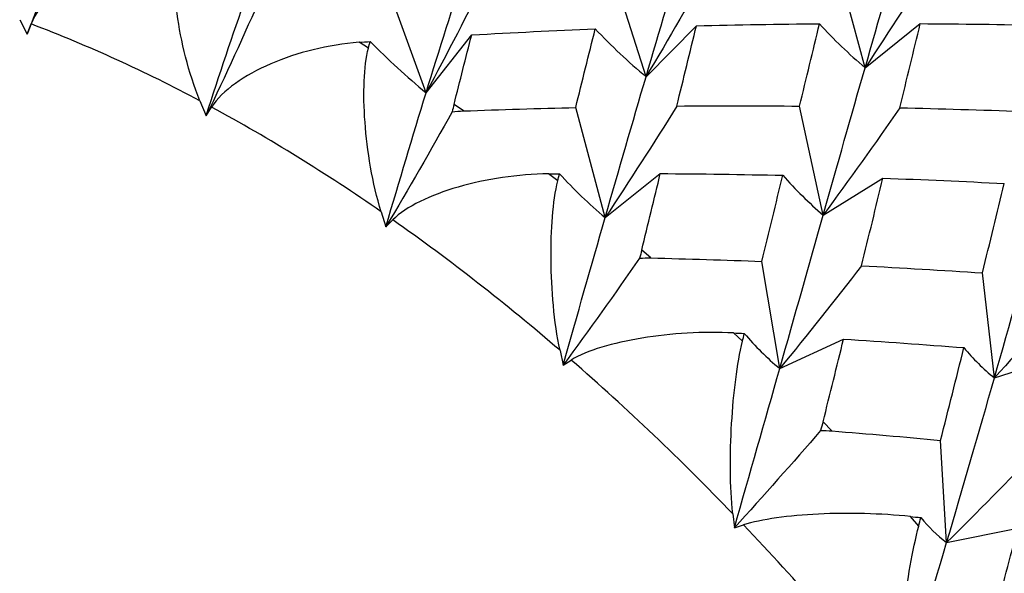
# Paper-space layout '_Isometric' of a CAD drawing. Units: inches. Extents: x -2 to 4, y -5.3 to 5.7.
# Drawn here: x -1.6 to -1.2, y -0.4 to -0.2 of the extents above; entities that cross this region are included whole.
import ezdxf

# ---------------------------------------------------------------- set-up
doc = ezdxf.new("R2010")
doc.units = ezdxf.units.IN
doc.header["$MEASUREMENT"] = 0

psp = doc.layouts.new('_Isometric')

# ---------------------------------------------------------------- linework, layer by layer
at = {"color": 7, "linetype": 'Continuous', "lineweight": 25}
for p, q in [((-1.30633, -0.18633), (-1.3213, -0.13889)), ((-1.21251, -0.18245), (-1.22509, -0.13527)), ((-1.40051, -0.19317), (-1.41778, -0.1457)), ((-1.57459, -0.16187), (-1.57139, -0.1681)), ((-1.57139, -0.1681), (-1.5697, -0.16369)), ((-1.30633, -0.18633), (-1.28471, -0.16445)), ((-1.21251, -0.18245), (-1.18887, -0.16356)), ((-1.40051, -0.19317), (-1.38101, -0.1684)), ((-1.42523, -0.17402), (-1.42921, -0.17156)), ((-1.49737, -0.19667), (-1.49474, -0.20305)), ((-1.38449, -0.20099), (-1.38853, -0.19817)), ((-1.49474, -0.20305), (-1.49241, -0.19933)), ((-1.32385, -0.24673), (-1.33643, -0.19955)), ((-1.23043, -0.2456), (-1.24057, -0.19892)), ((-1.34414, -0.231), (-1.34807, -0.22793)), ((-1.32385, -0.24673), (-1.30021, -0.22784)), ((-1.23043, -0.2456), (-1.20488, -0.2298)), ((-1.41973, -0.24422), (-1.41771, -0.25062)), ((-1.41771, -0.25062), (-1.41479, -0.24767)), ((-1.30422, -0.26401), (-1.30816, -0.2606)), ((-1.24907, -0.31143), (-1.25671, -0.26547)), ((-1.15712, -0.31543), (-1.16224, -0.27041)), ((-1.26507, -0.29974), (-1.26886, -0.29613)), ((-1.24907, -0.31143), (-1.22173, -0.29879)), ((-1.34317, -0.3036), (-1.3418, -0.3099)), ((-1.3418, -0.3099), (-1.33835, -0.30777)), ((-1.15712, -0.31543), (-1.12814, -0.30601)), ((-1.22674, -0.33815), (-1.2305, -0.33422)), ((-1.1776, -0.38603), (-1.18017, -0.34218)), ((-1.26919, -0.37364), (-1.2685, -0.37972)), ((-1.18955, -0.37892), (-1.19313, -0.37483)), ((-1.2685, -0.37972), (-1.26459, -0.37845)), ((-1.1776, -0.38603), (-1.14711, -0.37988))]:
    psp.add_line(p, q, dxfattribs=at)
for centre, radius, start, end in [((-1.7941, -0.7517), 0.62937, 61.87046, 69.11142), ((-1.86584, -0.88525), 0.78099, 55.165, 61.43498), ((-1.95681, -1.01558), 0.93993, 49.24301, 54.78418), ((-2.05595, -1.1304), 1.09164, 43.88639, 48.90124), ((-2.14902, -1.21986), 1.22074, 38.91717, 43.57178)]:
    psp.add_arc(centre, radius, start, end, dxfattribs=at)
for points in [[(-1.55199, -0.1141), (-1.55808, -0.13222), (-1.56455, -0.15023), (-1.57139, -0.1681)], [(-1.21251, -0.18245), (-1.2066, -0.16184), (-1.20075, -0.14168), (-1.19497, -0.12204)], [(-1.30633, -0.18633), (-1.30058, -0.16669), (-1.29489, -0.14757), (-1.28916, -0.1289)], [(-1.18181, -0.13462), (-1.19175, -0.15064), (-1.20198, -0.16659), (-1.21251, -0.18245)], [(-1.40051, -0.19317), (-1.39478, -0.17451), (-1.38906, -0.15635), (-1.38336, -0.13875)], [(-1.27792, -0.13689), (-1.28708, -0.15345), (-1.29655, -0.16995), (-1.30633, -0.18633)], [(-1.37427, -0.14222), (-1.38268, -0.15931), (-1.39143, -0.1763), (-1.40051, -0.19317)], [(-1.4709, -0.15107), (-1.4785, -0.1685), (-1.48645, -0.18584), (-1.49474, -0.20305)], [(-1.49474, -0.20305), (-1.48907, -0.18548), (-1.48333, -0.16837), (-1.47754, -0.15181)], [(-1.29315, -0.19889), (-1.29031, -0.18725), (-1.28749, -0.17577), (-1.28471, -0.16445)], [(-1.28471, -0.16445), (-1.26712, -0.16401), (-1.24958, -0.16374), (-1.23202, -0.16361)], [(-1.24057, -0.19892), (-1.23769, -0.187), (-1.23485, -0.17524), (-1.23202, -0.16361)], [(-1.23202, -0.16361), (-1.22591, -0.17036), (-1.21941, -0.17665), (-1.21251, -0.18245)], [(-1.1976, -0.19961), (-1.19466, -0.18746), (-1.19175, -0.17544), (-1.18887, -0.16356)], [(-1.18887, -0.16356), (-1.17135, -0.16366), (-1.15386, -0.1639), (-1.1364, -0.16428)], [(-1.38853, -0.19817), (-1.38602, -0.18812), (-1.38351, -0.1782), (-1.38101, -0.1684)], [(-1.38101, -0.1684), (-1.36335, -0.16739), (-1.3457, -0.16653), (-1.32807, -0.16584)], [(-1.33643, -0.19955), (-1.33363, -0.18816), (-1.33084, -0.17692), (-1.32807, -0.16584)], [(-1.32807, -0.16584), (-1.32119, -0.17314), (-1.31394, -0.17998), (-1.30633, -0.18633)], [(-1.42921, -0.17156), (-1.42764, -0.17145), (-1.42607, -0.17133), (-1.4245, -0.17122)], [(-1.42523, -0.17402), (-1.42498, -0.17309), (-1.42474, -0.17215), (-1.4245, -0.17122)], [(-1.4245, -0.17122), (-1.41685, -0.17903), (-1.40886, -0.18636), (-1.40051, -0.19317)], [(-1.23043, -0.2456), (-1.22436, -0.22411), (-1.21842, -0.20307), (-1.21251, -0.18245)], [(-1.32385, -0.24673), (-1.31794, -0.22611), (-1.31209, -0.20595), (-1.30633, -0.18633)], [(-1.41771, -0.25062), (-1.41198, -0.23102), (-1.40624, -0.21184), (-1.40051, -0.19317)], [(-1.38853, -0.19817), (-1.38879, -0.1992), (-1.38908, -0.20028), (-1.38941, -0.2014)], [(-1.38941, -0.2014), (-1.39854, -0.21789), (-1.40797, -0.23431), (-1.41771, -0.25062)], [(-1.38941, -0.2014), (-1.38777, -0.20119), (-1.38614, -0.20105), (-1.38449, -0.20099)], [(-1.38449, -0.20099), (-1.36847, -0.20039), (-1.35244, -0.19991), (-1.33643, -0.19955)], [(-1.29315, -0.19889), (-1.30309, -0.21491), (-1.31333, -0.23087), (-1.32385, -0.24673)], [(-1.29315, -0.19889), (-1.27558, -0.19875), (-1.25805, -0.19876), (-1.24057, -0.19892)], [(-1.1976, -0.19961), (-1.20827, -0.215), (-1.21921, -0.23034), (-1.23043, -0.2456)], [(-1.1976, -0.19961), (-1.18017, -0.2), (-1.16275, -0.20053), (-1.14537, -0.20119)], [(-1.34807, -0.22793), (-1.34651, -0.22792), (-1.34494, -0.2279), (-1.34338, -0.22789)], [(-1.34414, -0.231), (-1.34389, -0.22996), (-1.34363, -0.22893), (-1.34338, -0.22789)], [(-1.34338, -0.22789), (-1.33726, -0.23464), (-1.33075, -0.24093), (-1.32385, -0.24673)], [(-1.30816, -0.2606), (-1.30549, -0.24957), (-1.30284, -0.23864), (-1.30021, -0.22784)], [(-1.30021, -0.22784), (-1.28269, -0.22794), (-1.26519, -0.22818), (-1.24775, -0.22856)], [(-1.25671, -0.26547), (-1.25369, -0.25303), (-1.25069, -0.24072), (-1.24775, -0.22856)], [(-1.24775, -0.22856), (-1.24237, -0.23469), (-1.2366, -0.24038), (-1.23043, -0.2456)], [(-1.21401, -0.26736), (-1.21092, -0.2547), (-1.20787, -0.24218), (-1.20488, -0.2298)], [(-1.20488, -0.2298), (-1.1875, -0.23042), (-1.17019, -0.23119), (-1.15289, -0.23208)], [(-1.16224, -0.27041), (-1.15907, -0.2575), (-1.15597, -0.24473), (-1.15289, -0.23208)], [(-1.3418, -0.3099), (-1.33576, -0.28844), (-1.32977, -0.26735), (-1.32385, -0.24673)], [(-1.24907, -0.31143), (-1.24271, -0.28906), (-1.23649, -0.26709), (-1.23043, -0.2456)], [(-1.15712, -0.31543), (-1.1505, -0.29228), (-1.14407, -0.26954), (-1.13772, -0.24716)], [(-1.30816, -0.2606), (-1.30843, -0.26173), (-1.30875, -0.2629), (-1.3091, -0.26411)], [(-1.3091, -0.26411), (-1.31973, -0.27943), (-1.33064, -0.2947), (-1.3418, -0.3099)], [(-1.3091, -0.26411), (-1.30747, -0.264), (-1.30585, -0.26397), (-1.30422, -0.26401)], [(-1.30422, -0.26401), (-1.28836, -0.26438), (-1.27252, -0.26487), (-1.25671, -0.26547)], [(-1.21401, -0.26736), (-1.22544, -0.2821), (-1.23712, -0.2968), (-1.24907, -0.31143)], [(-1.21401, -0.26736), (-1.1967, -0.26825), (-1.17944, -0.26926), (-1.16224, -0.27041)], [(-1.12003, -0.27349), (-1.13215, -0.2875), (-1.14452, -0.30148), (-1.15712, -0.31543)], [(-1.26886, -0.29613), (-1.26732, -0.29621), (-1.26578, -0.29628), (-1.26424, -0.29636)], [(-1.26507, -0.29974), (-1.26479, -0.29861), (-1.26452, -0.29749), (-1.26424, -0.29636)], [(-1.26424, -0.29636), (-1.25961, -0.30182), (-1.25455, -0.30686), (-1.24907, -0.31143)], [(-1.2305, -0.33422), (-1.22754, -0.32232), (-1.22462, -0.3105), (-1.22173, -0.29879)], [(-1.22173, -0.29879), (-1.20449, -0.29988), (-1.1873, -0.3011), (-1.17018, -0.30245)], [(-1.18017, -0.34218), (-1.17678, -0.32881), (-1.17345, -0.31557), (-1.17018, -0.30245)], [(-1.17018, -0.30245), (-1.16626, -0.30719), (-1.16191, -0.31152), (-1.15712, -0.31543)], [(-1.2685, -0.37972), (-1.26191, -0.35661), (-1.25542, -0.33382), (-1.24907, -0.31143)], [(-1.1776, -0.38603), (-1.17058, -0.36212), (-1.16374, -0.33856), (-1.15712, -0.31543)], [(-1.2305, -0.33422), (-1.23081, -0.33545), (-1.23116, -0.3367), (-1.23155, -0.33797)], [(-1.23155, -0.33797), (-1.24363, -0.35192), (-1.25595, -0.36584), (-1.2685, -0.37972)], [(-1.23155, -0.33797), (-1.22994, -0.33796), (-1.22833, -0.33802), (-1.22674, -0.33815)], [(-1.22674, -0.33815), (-1.21118, -0.3394), (-1.19565, -0.34074), (-1.18017, -0.34218)], [(-1.13839, -0.3463), (-1.15124, -0.35955), (-1.16431, -0.3728), (-1.1776, -0.38603)], [(-1.19313, -0.37483), (-1.19163, -0.37499), (-1.19013, -0.37514), (-1.18862, -0.3753)], [(-1.18955, -0.37892), (-1.18924, -0.37771), (-1.18893, -0.3765), (-1.18862, -0.3753)], [(-1.18862, -0.3753), (-1.1854, -0.37928), (-1.18174, -0.38287), (-1.1776, -0.38603)], [(-1.15707, -0.41761), (-1.1537, -0.40495), (-1.15038, -0.39237), (-1.14711, -0.37988)], [(-1.19922, -0.45873), (-1.19184, -0.43421), (-1.18463, -0.40995), (-1.1776, -0.38603)]]:
    psp.add_open_spline(points, degree=3, dxfattribs=at)
for points in [[(-1.51071, -0.12812), (-1.51734, -0.12907), (-1.52375, -0.1307), (-1.53622, -0.13511), (-1.542, -0.1378), (-1.55265, -0.14412), (-1.55731, -0.14762), (-1.56505, -0.15532), (-1.56807, -0.15946), (-1.5697, -0.16369)], [(-1.49737, -0.19667), (-1.4999, -0.19054), (-1.50189, -0.18424), (-1.50517, -0.17142), (-1.50635, -0.16525), (-1.50796, -0.15338), (-1.50835, -0.14784), (-1.50826, -0.13785), (-1.50778, -0.13343), (-1.50675, -0.12993)], [(-1.42921, -0.17156), (-1.43585, -0.17205), (-1.44239, -0.17314), (-1.45529, -0.17631), (-1.46136, -0.17834), (-1.47275, -0.18327), (-1.47785, -0.18606), (-1.48659, -0.19233), (-1.49017, -0.19577), (-1.49241, -0.19933)], [(-1.41973, -0.24422), (-1.42167, -0.23807), (-1.42314, -0.23165), (-1.42545, -0.21845), (-1.42623, -0.21203), (-1.42715, -0.19953), (-1.42728, -0.19363), (-1.42683, -0.18285), (-1.42625, -0.17798), (-1.42523, -0.17402)], [(-1.34807, -0.22793), (-1.35467, -0.22799), (-1.36127, -0.22855), (-1.37447, -0.23051), (-1.38078, -0.23187), (-1.39279, -0.23536), (-1.39827, -0.23742), (-1.4079, -0.24217), (-1.41199, -0.24484), (-1.41479, -0.24767)], [(-1.34317, -0.3036), (-1.34449, -0.29754), (-1.34538, -0.29113), (-1.34663, -0.27777), (-1.34695, -0.27119), (-1.34707, -0.25826), (-1.34687, -0.25208), (-1.34594, -0.24063), (-1.34521, -0.23538), (-1.34414, -0.231)], [(-1.26886, -0.29613), (-1.27537, -0.29581), (-1.28198, -0.29586), (-1.29535, -0.29663), (-1.30182, -0.29734), (-1.31432, -0.29939), (-1.32011, -0.30069), (-1.3305, -0.30386), (-1.33504, -0.30572), (-1.33835, -0.30777)], [(-1.26919, -0.37364), (-1.26986, -0.36781), (-1.27014, -0.3615), (-1.27025, -0.34821), (-1.27005, -0.34158), (-1.26928, -0.32841), (-1.2687, -0.32204), (-1.26718, -0.31008), (-1.26623, -0.30451), (-1.26507, -0.29974)], [(-1.19313, -0.37483), (-1.1995, -0.37417), (-1.20605, -0.37376), (-1.21947, -0.37341), (-1.22603, -0.37348), (-1.23888, -0.3741), (-1.2449, -0.37464), (-1.25591, -0.37621), (-1.26083, -0.37723), (-1.26459, -0.37845)], [(-1.19922, -0.453), (-1.19922, -0.44749), (-1.19888, -0.44141), (-1.19778, -0.42842), (-1.19704, -0.42184), (-1.19528, -0.40863), (-1.19428, -0.40216), (-1.19207, -0.38984), (-1.19086, -0.38402), (-1.18955, -0.37892)]]:
    psp.add_open_spline(points, degree=3, knots=[0, 0, 0, 0, 0.25, 0.25, 0.5, 0.5, 0.75, 0.75, 1, 1, 1, 1], dxfattribs=at)

doc.saveas('drawing.dxf')
